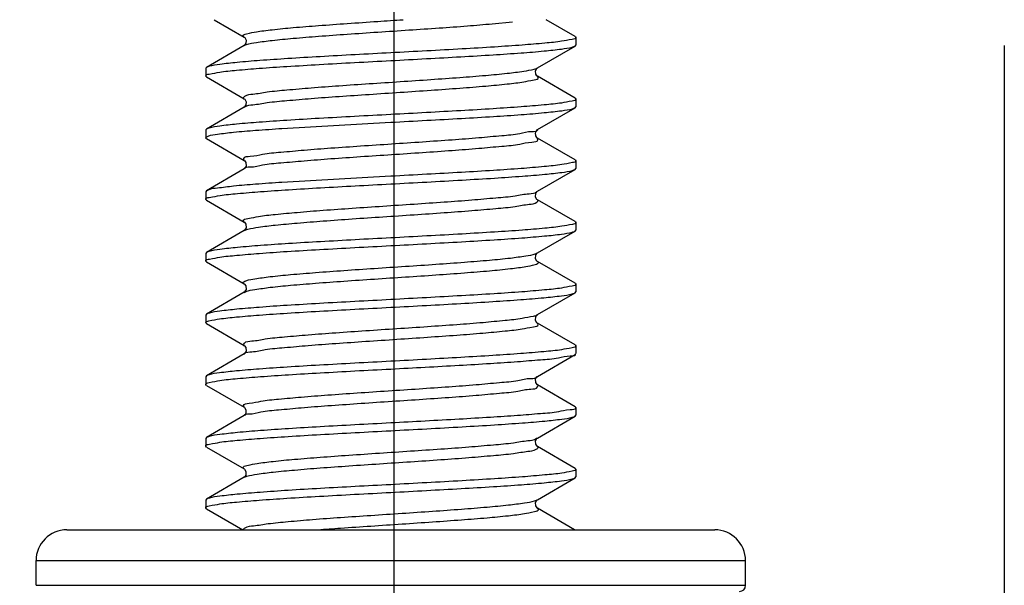
# Model space of a CAD drawing. Units: millimetres. Extents: x 2756 to 3498, y 481 to 1006.
# Drawn here: x 3168 to 3184, y 696 to 704 of the extents above; entities that cross this region are included whole.
import ezdxf

# ---------------------------------------------------------------- set-up
doc = ezdxf.new("R2010")
doc.units = ezdxf.units.MM
doc.header["$LTSCALE"] = 65.395
doc.header["$PDMODE"] = 3
doc.header["$PDSIZE"] = 8
doc.linetypes.add('CENTER', pattern=[2, 1.25, -0.25, 0.25, -0.25])
doc.layers.get('0').update_dxf_attribs({"linetype": 'CONTINUOUS', "lineweight": 30})
doc.layers.get('Defpoints').update_dxf_attribs({"linetype": 'CONTINUOUS'})
doc.layers.add('cen', color=1, linetype='CENTER')
doc.layers.add('Dim', color=3, linetype='CONTINUOUS', lineweight=15)
doc.styles.add('Romans字体', font='romans.shx', dxfattribs={"width": 0.75})
doc.dimstyles.new('01', dxfattribs={"dimtxt": 5, "dimasz": 3.5, "dimexe": 1.2, "dimexo": 0.2, "dimgap": 0.5, "dimtad": 1, "dimdec": 1, "dimdsep": 46, "dimtxsty": 'Romans字体', "dimcen": 0, "dimclrd": 1, "dimclre": 6, "dimclrt": 4, "dimazin": 2, "dimtfac": 1, "dimtdec": 1, "dimtofl": 0, "dimtmove": 0, "dimatfit": 3, "dimfxl": 1, "dimtolj": 1, "dimtzin": 0, "dimarcsym": 0})

# ---------------------------------------------------------------- blocks, each defined once
blk = doc.blocks.new('*D6')
at = {"layer": 'Defpoints', "color": 0}
for p in [(3125.691, 704.108), (3183.693, 704.108), (3183.693, 675.136)]:
    blk.add_point(p, dxfattribs=at)
at = {"layer": 'Dim', "color": 6, "lineweight": -2}
for p, q in [((3125.691, 703.908), (3125.691, 673.936)), ((3183.693, 703.908), (3183.693, 673.936))]:
    blk.add_line(p, q, dxfattribs=at)
at = {"layer": 'Dim', "color": 1, "lineweight": -2}
blk.add_line((3129.191, 675.136), (3180.193, 675.136), dxfattribs=at)
at = {"layer": 'Dim', "color": 1}
for points in [[(3129.191, 675.719), (3129.191, 674.553), (3125.691, 675.136)], [(3180.193, 675.719), (3180.193, 674.553), (3183.693, 675.136)]]:
    blk.add_solid(points, dxfattribs=at)
at = {"layer": 'Dim', "color": 4, "insert": (3154.692, 678.136), "char_height": 5, "attachment_point": 5, "style": 'Romans字体'}
blk.add_mtext('\\A1;58', dxfattribs=at)

msp = doc.modelspace()

# ---------------------------------------------------------------- linework, layer by layer
at = {"color": 0, "linetype": 'Continuous', "lineweight": 30}
for p, q in [((3171.399, 704.308), (3171.864, 704.038)), ((3177.014, 704.046), (3176.562, 704.308)), ((3175.724, 704.245), (3176.039, 704.277)), ((3177.014, 704.046), (3177.026, 704.032)), ((3177.026, 704.032), (3177.026, 703.912)), ((3171.864, 703.907), (3171.278, 703.566)), ((3171.867, 703.908), (3171.864, 703.907)), ((3176.427, 703.558), (3177.014, 703.898)), ((3177.014, 703.898), (3177.026, 703.912)), ((3171.278, 703.566), (3171.266, 703.552)), ((3171.266, 703.552), (3171.266, 703.432)), ((3176.378, 703.539), (3176.428, 703.556)), ((3176.42, 703.552), (3176.427, 703.558)), ((3171.278, 703.418), (3171.266, 703.432)), ((3171.278, 703.418), (3171.864, 703.078)), ((3177.014, 703.086), (3176.427, 703.427)), ((3177.014, 703.086), (3177.026, 703.072)), ((3171.864, 702.947), (3171.278, 702.606)), ((3171.867, 702.948), (3171.864, 702.947)), ((3176.427, 702.598), (3177.014, 702.938)), ((3177.014, 702.938), (3177.026, 702.952)), ((3177.026, 703.072), (3177.026, 702.952)), ((3172.453, 702.616), (3174.146, 702.712)), ((3171.278, 702.606), (3171.266, 702.592)), ((3171.266, 702.592), (3171.266, 702.472)), ((3171.276, 702.455), (3171.268, 702.471)), ((3176.42, 702.592), (3176.427, 702.598)), ((3177.014, 702.126), (3176.427, 702.467)), ((3171.278, 702.458), (3171.864, 702.118)), ((3177.014, 702.126), (3177.026, 702.112)), ((3177.026, 702.112), (3177.026, 701.992)), ((3171.864, 701.987), (3171.278, 701.646)), ((3171.868, 701.989), (3171.864, 701.987)), ((3174.146, 701.872), (3172.453, 701.776)), ((3176.427, 701.638), (3177.014, 701.978)), ((3177.014, 701.978), (3177.026, 701.992)), ((3171.278, 701.646), (3171.266, 701.632)), ((3171.266, 701.632), (3171.266, 701.512)), ((3171.278, 701.498), (3171.266, 701.512)), ((3171.278, 701.498), (3171.864, 701.158)), ((3177.014, 701.166), (3176.427, 701.507)), ((3177.014, 701.166), (3177.026, 701.152)), ((3177.026, 701.152), (3177.026, 701.032)), ((3171.864, 701.027), (3171.278, 700.686)), ((3171.863, 701.03), (3171.92, 701.047)), ((3171.868, 701.029), (3171.864, 701.027)), ((3176.427, 700.678), (3177.014, 701.018)), ((3177.014, 701.018), (3177.026, 701.032)), ((3171.278, 700.686), (3171.266, 700.672)), ((3171.266, 700.672), (3171.266, 700.552)), ((3171.278, 700.538), (3171.266, 700.552)), ((3171.278, 700.538), (3171.864, 700.198)), ((3177.014, 700.206), (3176.427, 700.547)), ((3177.014, 700.206), (3177.026, 700.192)), ((3177.026, 700.192), (3177.026, 700.072)), ((3171.864, 700.067), (3171.278, 699.726)), ((3171.868, 700.069), (3171.864, 700.067)), ((3171.866, 700.065), (3171.891, 700.078)), ((3176.427, 699.718), (3177.014, 700.058)), ((3177.014, 700.058), (3177.026, 700.072)), ((3171.278, 699.726), (3171.266, 699.712)), ((3171.266, 699.712), (3171.266, 699.592)), ((3171.278, 699.578), (3171.266, 699.592)), ((3171.278, 699.578), (3171.864, 699.238)), ((3177.014, 699.246), (3176.427, 699.587)), ((3177.014, 699.246), (3177.026, 699.232)), ((3171.864, 699.107), (3171.278, 698.766)), ((3171.868, 699.109), (3171.864, 699.107)), ((3176.427, 698.758), (3177.014, 699.098)), ((3177.019, 699.095), (3177.019, 699.11)), ((3177.026, 699.232), (3177.026, 699.112)), ((3171.278, 698.766), (3171.266, 698.752)), ((3171.266, 698.752), (3171.266, 698.632)), ((3176.424, 698.756), (3176.427, 698.758)), ((3171.278, 698.618), (3171.266, 698.632)), ((3171.278, 698.618), (3171.864, 698.278)), ((3177.014, 698.286), (3176.427, 698.627)), ((3177.014, 698.286), (3177.026, 698.272)), ((3177.026, 698.272), (3177.026, 698.152)), ((3171.864, 698.147), (3171.278, 697.806)), ((3171.866, 698.148), (3171.864, 698.147)), ((3176.427, 697.798), (3177.014, 698.138)), ((3177.014, 698.138), (3177.026, 698.152)), ((3171.278, 697.806), (3171.266, 697.792)), ((3171.266, 697.792), (3171.266, 697.672)), ((3176.41, 697.79), (3176.424, 697.801)), ((3176.424, 697.796), (3176.427, 697.798)), ((3171.278, 697.658), (3171.266, 697.672)), ((3171.278, 697.658), (3171.864, 697.318)), ((3177.014, 697.326), (3176.427, 697.667)), ((3177.014, 697.326), (3177.026, 697.312)), ((3177.026, 697.312), (3177.026, 697.192)), ((3171.864, 697.187), (3171.278, 696.846)), ((3171.866, 697.188), (3171.864, 697.187)), ((3176.427, 696.838), (3177.014, 697.178)), ((3177.014, 697.178), (3177.026, 697.192)), ((3171.278, 696.846), (3171.266, 696.832)), ((3171.266, 696.832), (3171.266, 696.712)), ((3176.384, 696.821), (3176.427, 696.837)), ((3176.424, 696.836), (3176.427, 696.838)), ((3171.278, 696.698), (3171.266, 696.712)), ((3171.278, 696.698), (3171.844, 696.37)), ((3177.007, 696.37), (3176.427, 696.707)), ((3169.106, 696.37), (3179.186, 696.37)), ((3168.626, 695.89), (3179.666, 695.89)), ((3168.626, 695.506), (3168.626, 695.89)), ((3179.666, 695.506), (3179.666, 695.89)), ((3168.626, 695.506), (3179.666, 695.506))]:
    msp.add_line(p, q, dxfattribs=at)
for points in [[(3171.864, 704.038), (3171.875, 704.029), (3171.895, 703.99), (3171.891, 703.941), (3171.872, 703.913), (3171.867, 703.908)], [(3176.396, 703.51), (3176.417, 703.549), (3176.42, 703.552)], [(3176.427, 703.427), (3176.419, 703.433), (3176.401, 703.461), (3176.396, 703.51)], [(3171.864, 703.078), (3171.875, 703.069), (3171.895, 703.03), (3171.891, 702.981), (3171.872, 702.953), (3171.867, 702.948)], [(3176.427, 702.467), (3176.419, 702.473), (3176.401, 702.501), (3176.396, 702.55), (3176.417, 702.589), (3176.42, 702.592)], [(3171.864, 702.118), (3171.868, 702.115), (3171.89, 702.087), (3171.894, 702.029)], [(3171.894, 702.029), (3171.871, 701.992), (3171.868, 701.989)], [(3176.427, 701.507), (3176.42, 701.512), (3176.398, 701.549), (3176.402, 701.607), (3176.423, 701.635), (3176.427, 701.638)], [(3171.864, 701.158), (3171.868, 701.155), (3171.89, 701.127), (3171.894, 701.069)], [(3171.894, 701.069), (3171.871, 701.032), (3171.868, 701.029)], [(3176.427, 700.547), (3176.42, 700.552), (3176.398, 700.589), (3176.402, 700.647), (3176.423, 700.675), (3176.427, 700.678)], [(3171.864, 700.198), (3171.868, 700.195), (3171.89, 700.167), (3171.894, 700.109)], [(3171.894, 700.109), (3171.871, 700.072), (3171.868, 700.069)], [(3176.427, 699.587), (3176.42, 699.592), (3176.398, 699.629), (3176.402, 699.687), (3176.423, 699.715), (3176.427, 699.718)], [(3171.864, 699.238), (3171.868, 699.235), (3171.89, 699.207), (3171.894, 699.149)], [(3171.894, 699.149), (3171.871, 699.112), (3171.868, 699.109)], [(3176.398, 698.717), (3176.42, 698.752), (3176.424, 698.756)], [(3176.427, 698.627), (3176.422, 698.631), (3176.401, 698.661), (3176.398, 698.717)], [(3171.864, 698.278), (3171.872, 698.272), (3171.893, 698.237), (3171.891, 698.181), (3171.87, 698.151), (3171.866, 698.148)], [(3176.398, 697.757), (3176.42, 697.792), (3176.424, 697.796)], [(3176.427, 697.667), (3176.422, 697.671), (3176.401, 697.701), (3176.398, 697.757)], [(3171.864, 697.318), (3171.872, 697.312), (3171.893, 697.277), (3171.891, 697.221), (3171.87, 697.191), (3171.866, 697.188)], [(3176.398, 696.797), (3176.42, 696.832), (3176.424, 696.836)], [(3176.427, 696.707), (3176.422, 696.711), (3176.401, 696.741), (3176.398, 696.797)]]:
    msp.add_lwpolyline(points, dxfattribs=at)
for centre, radius, start, end in [((3169.106, 695.89), 0.48, 90, 180), ((3179.186, 695.89), 0.48, 0, 90), ((3179.57, 695.506), 0.096, 270, 0)]:
    msp.add_arc(centre, radius, start, end, dxfattribs=at)
for points, knots in [([(3171.865, 704.039), (3171.858, 704.043), (3171.832, 704.069), (3171.954, 704.104), (3172.071, 704.125), (3172.332, 704.158), (3172.648, 704.188), (3173.04, 704.219), (3173.478, 704.251), (3173.917, 704.28), (3174.207, 704.3), (3174.339, 704.308)], [0, 0, 0, 0, 0.023072, 0.084744, 0.240575, 0.488257, 0.817599, 1.214266, 1.660778, 2.137382, 2.533064, 2.533064, 2.533064, 2.533064]), ([(3171.865, 703.906), (3171.876, 703.913), (3171.938, 703.936), (3172.085, 703.96), (3172.326, 703.991), (3172.65, 704.022), (3173.039, 704.053), (3173.478, 704.084), (3173.947, 704.116), (3174.424, 704.148), (3174.889, 704.179), (3175.321, 704.21), (3175.595, 704.234), (3175.724, 704.245)], [0, 0, 0, 0, 0.040346, 0.196177, 0.443859, 0.773201, 1.169868, 1.61638, 2.092984, 2.578561, 3.051591, 3.491117, 3.877703, 3.877703, 3.877703, 3.877703]), ([(3177.026, 704.032), (3177.026, 704.032), (3177.027, 704.01), (3176.916, 703.995), (3176.785, 703.964), (3176.509, 703.94), (3176.168, 703.91), (3175.736, 703.881), (3175.241, 703.852), (3174.703, 703.822), (3174.333, 703.802), (3174.146, 703.792)], [0, 0, 0, 0, 0.000758, 0.064912, 0.231185, 0.494493, 0.846928, 1.280232, 1.785418, 2.335425, 2.897163, 2.897163, 2.897163, 2.897163]), ([(3174.146, 703.672), (3174.331, 703.682), (3174.695, 703.702), (3175.226, 703.731), (3175.717, 703.76), (3176.148, 703.789), (3176.504, 703.817), (3176.769, 703.847), (3176.93, 703.869), (3177, 703.891), (3177.013, 703.899)], [0, 0, 0, 0, 0.55614, 1.093515, 1.594678, 2.031526, 2.392006, 2.66435, 2.832679, 2.879951, 2.879951, 2.879951, 2.879951]), ([(3174.146, 703.792), (3173.961, 703.783), (3173.594, 703.763), (3173.06, 703.734), (3172.566, 703.704), (3172.135, 703.675), (3171.783, 703.647), (3171.52, 703.618), (3171.361, 703.595), (3171.292, 703.574), (3171.278, 703.566)], [0, 0, 0, 0, 0.556055, 1.100865, 1.604877, 2.040384, 2.397213, 2.665159, 2.831294, 2.880001, 2.880001, 2.880001, 2.880001]), ([(3171.266, 703.432), (3171.266, 703.453), (3171.372, 703.47), (3171.505, 703.5), (3171.78, 703.525), (3172.123, 703.555), (3172.554, 703.583), (3173.049, 703.613), (3173.588, 703.643), (3173.959, 703.662), (3174.146, 703.672)], [0, 0, 0, 0, 0.06192, 0.228215, 0.493619, 0.845016, 1.278362, 1.783858, 2.334429, 2.896862, 2.896862, 2.896862, 2.896862]), ([(3171.861, 703.073), (3171.856, 703.076), (3171.846, 703.096), (3171.905, 703.145), (3172.032, 703.15), (3172.251, 703.193), (3172.553, 703.218), (3172.925, 703.251), (3173.352, 703.282), (3173.815, 703.314), (3174.292, 703.345), (3174.762, 703.377), (3175.205, 703.408), (3175.601, 703.439), (3175.933, 703.471), (3176.185, 703.5), (3176.324, 703.525), (3176.378, 703.539)], [0, 0, 0, 0, 0.016225, 0.05657, 0.185859, 0.408838, 0.716779, 1.096379, 1.530946, 2.001268, 2.486513, 2.965172, 3.416037, 3.819154, 4.15675, 4.414095, 4.580468, 4.580468, 4.580468, 4.580468]), ([(3171.867, 702.944), (3171.87, 702.947), (3171.906, 702.98), (3172.038, 702.984), (3172.248, 703.027), (3172.554, 703.052), (3172.925, 703.085), (3173.353, 703.116), (3173.815, 703.147), (3174.292, 703.179), (3174.763, 703.21), (3175.205, 703.242), (3175.604, 703.273), (3175.926, 703.304), (3176.199, 703.335), (3176.321, 703.362), (3176.461, 703.389), (3176.432, 703.419), (3176.425, 703.424)], [0, 0, 0, 0, 0.013334, 0.142622, 0.365601, 0.673543, 1.053143, 1.48771, 1.958032, 2.443277, 2.921936, 3.3728, 3.775918, 4.113513, 4.370859, 4.537232, 4.608776, 4.633646, 4.633646, 4.633646, 4.633646]), ([(3177.026, 703.072), (3177.026, 703.072), (3177.027, 703.051), (3176.915, 703.035), (3176.782, 703.003), (3176.499, 702.979), (3176.15, 702.949), (3175.716, 702.92), (3175.226, 702.891), (3174.695, 702.862), (3174.331, 702.842), (3174.146, 702.832)], [0, 0, 0, 0, 0.000699, 0.064464, 0.232793, 0.505138, 0.865617, 1.302465, 1.803629, 2.341003, 2.897144, 2.897144, 2.897144, 2.897144]), ([(3174.146, 702.712), (3174.332, 702.722), (3174.7, 702.742), (3175.232, 702.771), (3175.722, 702.8), (3176.151, 702.829), (3176.506, 702.857), (3176.772, 702.888), (3176.934, 702.908), (3177, 702.933), (3177.013, 702.94)], [0, 0, 0, 0, 0.560707, 1.103912, 1.599237, 2.03223, 2.393862, 2.668128, 2.836704, 2.879789, 2.879789, 2.879789, 2.879789]), ([(3174.146, 702.832), (3173.959, 702.822), (3173.588, 702.803), (3173.049, 702.773), (3172.554, 702.744), (3172.125, 702.714), (3171.776, 702.687), (3171.516, 702.657), (3171.359, 702.636), (3171.291, 702.613), (3171.278, 702.606)], [0, 0, 0, 0, 0.562433, 1.113004, 1.6185, 2.051846, 2.403243, 2.668647, 2.834943, 2.879871, 2.879871, 2.879871, 2.879871]), ([(3171.268, 702.471), (3171.275, 702.484), (3171.338, 702.516), (3171.483, 702.53), (3171.73, 702.564), (3172.065, 702.589), (3172.316, 702.607), (3172.453, 702.616)], [0, 0, 0, 0, 0.044074, 0.193174, 0.446295, 0.787806, 1.200509, 1.200509, 1.200509, 1.200509]), ([(3172.796, 702.28), (3172.936, 702.291), (3173.229, 702.313), (3173.684, 702.345), (3174.159, 702.376), (3174.634, 702.408), (3175.086, 702.44), (3175.498, 702.47), (3175.845, 702.505), (3176.131, 702.524), (3176.294, 702.578), (3176.419, 702.567), (3176.432, 702.596)], [0, 0, 0, 0, 0.421134, 0.883562, 1.366807, 1.849454, 2.310112, 2.728385, 3.085804, 3.366709, 3.559142, 3.652786, 3.652786, 3.652786, 3.652786]), ([(3172.796, 702.113), (3172.936, 702.125), (3173.229, 702.147), (3173.684, 702.179), (3174.159, 702.21), (3174.634, 702.242), (3175.086, 702.273), (3175.499, 702.304), (3175.843, 702.338), (3176.136, 702.361), (3176.287, 702.406), (3176.447, 702.408), (3176.431, 702.457), (3176.426, 702.466)], [0, 0, 0, 0, 0.421134, 0.883562, 1.366807, 1.849454, 2.310112, 2.728385, 3.085804, 3.366709, 3.559142, 3.656571, 3.687311, 3.687311, 3.687311, 3.687311]), ([(3171.864, 702.118), (3171.86, 702.128), (3171.852, 702.181), (3172.009, 702.179), (3172.171, 702.227), (3172.466, 702.248), (3172.676, 702.27), (3172.796, 702.28)], [0, 0, 0, 0, 0.0324991, 0.1352095, 0.3327943, 0.6183024, 0.9795432, 0.9795432, 0.9795432, 0.9795432]), ([(3171.863, 701.991), (3171.878, 702.02), (3172.004, 702.008), (3172.174, 702.063), (3172.464, 702.081), (3172.676, 702.103), (3172.796, 702.113)], [0, 0, 0, 0, 0.0981468, 0.2957315, 0.5812397, 0.9424804, 0.9424804, 0.9424804, 0.9424804]), ([(3177.026, 702.112), (3177.023, 702.093), (3176.924, 702.074), (3176.782, 702.045), (3176.502, 702.018), (3176.152, 701.989), (3175.721, 701.96), (3175.232, 701.931), (3174.7, 701.902), (3174.332, 701.882), (3174.146, 701.872)], [0, 0, 0, 0, 0.060121, 0.228697, 0.502962, 0.864595, 1.297588, 1.792912, 2.336117, 2.896825, 2.896825, 2.896825, 2.896825]), ([(3174.146, 701.752), (3174.333, 701.762), (3174.703, 701.782), (3175.242, 701.812), (3175.737, 701.841), (3176.166, 701.871), (3176.516, 701.898), (3176.776, 701.928), (3176.934, 701.948), (3177, 701.972), (3177.013, 701.979)], [0, 0, 0, 0, 0.562202, 1.112627, 1.618107, 2.051494, 2.403139, 2.66992, 2.836003, 2.879836, 2.879836, 2.879836, 2.879836]), ([(3171.266, 701.512), (3171.266, 701.513), (3171.265, 701.534), (3171.376, 701.55), (3171.511, 701.581), (3171.795, 701.606), (3172.144, 701.636), (3172.578, 701.665), (3173.067, 701.694), (3173.597, 701.723), (3173.96, 701.743), (3174.146, 701.752)], [0, 0, 0, 0, 0.000498, 0.063879, 0.233117, 0.506874, 0.868342, 1.305106, 1.804503, 2.340455, 2.897064, 2.897064, 2.897064, 2.897064]), ([(3172.453, 701.776), (3172.316, 701.767), (3172.065, 701.749), (3171.729, 701.724), (3171.486, 701.688), (3171.339, 701.679), (3171.288, 701.649), (3171.28, 701.643)], [0, 0, 0, 0, 0.412703, 0.754214, 1.007335, 1.156435, 1.183794, 1.183794, 1.183794, 1.183794]), ([(3171.867, 701.161), (3171.86, 701.166), (3171.831, 701.199), (3171.978, 701.222), (3172.104, 701.253), (3172.382, 701.282), (3172.708, 701.313), (3173.11, 701.345), (3173.555, 701.376), (3174.026, 701.408), (3174.503, 701.439), (3174.964, 701.471), (3175.389, 701.502), (3175.756, 701.535), (3176.059, 701.559), (3176.26, 701.604), (3176.393, 701.604), (3176.423, 701.638), (3176.425, 701.64)], [0, 0, 0, 0, 0.025676, 0.102292, 0.273913, 0.536041, 0.877695, 1.283955, 1.736903, 2.216492, 2.70147, 3.170341, 3.602339, 3.978369, 4.281904, 4.499855, 4.62382, 4.632734, 4.632734, 4.632734, 4.632734]), ([(3171.92, 701.047), (3171.976, 701.06), (3172.118, 701.087), (3172.375, 701.115), (3172.711, 701.147), (3173.11, 701.178), (3173.555, 701.21), (3174.026, 701.241), (3174.503, 701.273), (3174.964, 701.305), (3175.389, 701.335), (3175.757, 701.369), (3176.057, 701.393), (3176.264, 701.438), (3176.398, 701.439), (3176.441, 701.491), (3176.435, 701.509), (3176.432, 701.512)], [0, 0, 0, 0, 0.171621, 0.433749, 0.775403, 1.181663, 1.634611, 2.1142, 2.599178, 3.068049, 3.500047, 3.876077, 4.179612, 4.397563, 4.521528, 4.558745, 4.571818, 4.571818, 4.571818, 4.571818]), ([(3177.026, 701.152), (3177.024, 701.132), (3176.923, 701.114), (3176.786, 701.085), (3176.512, 701.059), (3176.168, 701.03), (3175.737, 701.001), (3175.242, 700.972), (3174.703, 700.942), (3174.333, 700.922), (3174.146, 700.912)], [0, 0, 0, 0, 0.060865, 0.226948, 0.493729, 0.845374, 1.278761, 1.784241, 2.334666, 2.896868, 2.896868, 2.896868, 2.896868]), ([(3174.146, 700.792), (3174.331, 700.802), (3174.699, 700.822), (3175.235, 700.851), (3175.729, 700.881), (3176.16, 700.91), (3176.511, 700.938), (3176.772, 700.966), (3176.93, 700.99), (3176.999, 701.011), (3177.014, 701.018)], [0, 0, 0, 0, 0.557714, 1.104849, 1.609387, 2.043932, 2.399051, 2.665217, 2.831064, 2.880012, 2.880012, 2.880012, 2.880012]), ([(3171.266, 700.552), (3171.266, 700.553), (3171.264, 700.575), (3171.377, 700.589), (3171.506, 700.621), (3171.784, 700.645), (3172.125, 700.675), (3172.557, 700.704), (3173.051, 700.733), (3173.589, 700.763), (3173.959, 700.782), (3174.146, 700.792)], [0, 0, 0, 0, 0.001043, 0.065941, 0.231967, 0.495753, 0.848606, 1.281718, 1.786472, 2.335993, 2.897256, 2.897256, 2.897256, 2.897256]), ([(3174.146, 700.912), (3173.96, 700.903), (3173.597, 700.883), (3173.067, 700.854), (3172.577, 700.825), (3172.146, 700.796), (3171.789, 700.768), (3171.523, 700.738), (3171.361, 700.716), (3171.292, 700.693), (3171.278, 700.686)], [0, 0, 0, 0, 0.556609, 1.092561, 1.591958, 2.028722, 2.39019, 2.663947, 2.833185, 2.879926, 2.879926, 2.879926, 2.879926]), ([(3171.863, 700.197), (3171.857, 700.2), (3171.836, 700.223), (3171.936, 700.264), (3172.053, 700.279), (3172.3, 700.316), (3172.609, 700.344), (3172.994, 700.376), (3173.427, 700.407), (3173.894, 700.439), (3174.371, 700.47), (3174.839, 700.502), (3175.275, 700.533), (3175.661, 700.565), (3175.981, 700.594), (3176.217, 700.628), (3176.36, 700.648), (3176.416, 700.674), (3176.426, 700.68)], [0, 0, 0, 0, 0.020823, 0.073182, 0.21842, 0.456311, 0.777222, 1.167221, 1.609137, 2.083423, 2.569067, 3.044545, 3.488789, 3.882149, 4.207298, 4.4501, 4.600639, 4.634991, 4.634991, 4.634991, 4.634991]), ([(3171.891, 700.078), (3171.935, 700.099), (3172.065, 700.113), (3172.295, 700.15), (3172.611, 700.178), (3172.993, 700.21), (3173.428, 700.241), (3173.894, 700.273), (3174.371, 700.304), (3174.839, 700.336), (3175.275, 700.367), (3175.663, 700.399), (3175.975, 700.428), (3176.23, 700.463), (3176.346, 700.481), (3176.458, 700.519), (3176.434, 700.543), (3176.427, 700.547)], [0, 0, 0, 0, 0.145238, 0.383129, 0.70404, 1.094039, 1.535955, 2.010241, 2.495885, 2.971363, 3.415607, 3.808967, 4.134116, 4.376918, 4.527457, 4.584385, 4.606461, 4.606461, 4.606461, 4.606461]), ([(3177.026, 700.192), (3177.026, 700.192), (3177.028, 700.17), (3176.914, 700.155), (3176.784, 700.124), (3176.505, 700.099), (3176.162, 700.069), (3175.729, 700.041), (3175.235, 700.011), (3174.699, 699.982), (3174.331, 699.962), (3174.146, 699.952)], [0, 0, 0, 0, 0.001097, 0.066206, 0.232053, 0.498219, 0.853338, 1.287883, 1.792421, 2.339556, 2.89727, 2.89727, 2.89727, 2.89727]), ([(3174.146, 699.832), (3174.331, 699.842), (3174.695, 699.862), (3175.224, 699.891), (3175.712, 699.92), (3176.143, 699.949), (3176.5, 699.977), (3176.768, 700.007), (3176.931, 700.028), (3177, 700.052), (3177.013, 700.059)], [0, 0, 0, 0, 0.557051, 1.092887, 1.58906, 2.025154, 2.387578, 2.663156, 2.83374, 2.879884, 2.879884, 2.879884, 2.879884]), ([(3174.146, 699.952), (3173.959, 699.942), (3173.589, 699.923), (3173.051, 699.893), (3172.557, 699.864), (3172.127, 699.835), (3171.779, 699.806), (3171.519, 699.778), (3171.361, 699.755), (3171.292, 699.734), (3171.278, 699.726)], [0, 0, 0, 0, 0.561263, 1.110784, 1.615538, 2.04865, 2.401503, 2.665289, 2.831315, 2.880007, 2.880007, 2.880007, 2.880007]), ([(3171.266, 699.592), (3171.269, 699.612), (3171.365, 699.631), (3171.506, 699.659), (3171.779, 699.685), (3172.124, 699.715), (3172.556, 699.744), (3173.05, 699.773), (3173.589, 699.803), (3173.959, 699.822), (3174.146, 699.832)], [0, 0, 0, 0, 0.059215, 0.224729, 0.493199, 0.846754, 1.280007, 1.785082, 2.335061, 2.896835, 2.896835, 2.896835, 2.896835]), ([(3171.859, 699.235), (3171.857, 699.238), (3171.854, 699.252), (3171.882, 699.307), (3172.023, 699.304), (3172.218, 699.351), (3172.517, 699.374), (3172.88, 699.408), (3173.303, 699.438), (3173.762, 699.47), (3174.239, 699.502), (3174.711, 699.533), (3175.158, 699.565), (3175.561, 699.595), (3175.899, 699.629), (3176.163, 699.653), (3176.326, 699.692), (3176.411, 699.701), (3176.43, 699.713)], [0, 0, 0, 0, 0.00861, 0.043354, 0.161995, 0.374893, 0.67398, 1.046388, 1.475758, 1.943115, 2.427759, 2.908211, 3.363181, 3.772528, 4.118195, 4.38507, 4.561923, 4.630021, 4.630021, 4.630021, 4.630021]), ([(3171.868, 699.108), (3171.869, 699.109), (3171.893, 699.141), (3172.025, 699.137), (3172.217, 699.185), (3172.517, 699.207), (3172.88, 699.242), (3173.303, 699.272), (3173.762, 699.304), (3174.239, 699.335), (3174.711, 699.367), (3175.157, 699.399), (3175.562, 699.429), (3175.893, 699.462), (3176.176, 699.489), (3176.306, 699.523), (3176.459, 699.541), (3176.431, 699.578), (3176.424, 699.584)], [0, 0, 0, 0, 0.001744, 0.120385, 0.333283, 0.63237, 1.004778, 1.434148, 1.901505, 2.386149, 2.866602, 3.321571, 3.730919, 4.076585, 4.34346, 4.520313, 4.602066, 4.62889, 4.62889, 4.62889, 4.62889]), ([(3177.026, 699.232), (3177.026, 699.211), (3176.916, 699.194), (3176.78, 699.164), (3176.495, 699.138), (3176.145, 699.108), (3175.712, 699.08), (3175.224, 699.051), (3174.695, 699.022), (3174.331, 699.002), (3174.146, 698.992)], [0, 0, 0, 0, 0.063088, 0.233672, 0.509249, 0.871673, 1.307767, 1.80394, 2.339776, 2.896827, 2.896827, 2.896827, 2.896827]), ([(3174.146, 698.872), (3174.325, 698.882), (3174.679, 698.901), (3175.196, 698.929), (3175.675, 698.958), (3176.098, 698.984), (3176.447, 699.016), (3176.73, 699.032), (3176.894, 699.082), (3177.003, 699.072), (3177.019, 699.095)], [0, 0, 0, 0, 0.538046, 1.06538, 1.553118, 1.977239, 2.333893, 2.614604, 2.801716, 2.884026, 2.884026, 2.884026, 2.884026]), ([(3174.146, 698.992), (3173.959, 698.982), (3173.589, 698.963), (3173.051, 698.933), (3172.555, 698.904), (3172.126, 698.874), (3171.775, 698.847), (3171.515, 698.816), (3171.356, 698.797), (3171.291, 698.772), (3171.279, 698.765)], [0, 0, 0, 0, 0.561774, 1.111753, 1.616828, 2.050081, 2.403636, 2.672106, 2.837619, 2.879785, 2.879785, 2.879785, 2.879785]), ([(3171.266, 698.632), (3171.268, 698.653), (3171.37, 698.671), (3171.511, 698.701), (3171.793, 698.727), (3172.143, 698.756), (3172.575, 698.785), (3173.063, 698.814), (3173.593, 698.843), (3173.96, 698.863), (3174.146, 698.872)], [0, 0, 0, 0, 0.061246, 0.230877, 0.506118, 0.86852, 1.303173, 1.797037, 2.337344, 2.896844, 2.896844, 2.896844, 2.896844]), ([(3171.867, 698.28), (3171.861, 698.288), (3171.839, 698.332), (3171.999, 698.34), (3172.142, 698.381), (3172.432, 698.406), (3172.771, 698.439), (3173.182, 698.47), (3173.632, 698.501), (3174.106, 698.533), (3174.582, 698.564), (3175.037, 698.596), (3175.455, 698.626), (3175.81, 698.662), (3176.104, 698.681), (3176.279, 698.734), (3176.41, 698.724), (3176.427, 698.755)], [0, 0, 0, 0, 0.029238, 0.121407, 0.308667, 0.584932, 0.938482, 1.353836, 1.81266, 2.294642, 2.77842, 3.242555, 3.666492, 4.031505, 4.321578, 4.524292, 4.629292, 4.629292, 4.629292, 4.629292]), ([(3171.859, 698.151), (3171.876, 698.174), (3171.985, 698.167), (3172.15, 698.219), (3172.428, 698.238), (3172.772, 698.273), (3173.181, 698.303), (3173.632, 698.335), (3174.106, 698.367), (3174.582, 698.398), (3175.037, 698.43), (3175.455, 698.46), (3175.809, 698.495), (3176.105, 698.516), (3176.278, 698.565), (3176.429, 698.56), (3176.434, 698.616), (3176.429, 698.627), (3176.429, 698.628)], [0, 0, 0, 0, 0.085683, 0.272943, 0.549208, 0.902757, 1.318112, 1.776936, 2.258917, 2.742696, 3.20683, 3.630768, 3.995781, 4.285854, 4.488567, 4.596577, 4.628908, 4.631832, 4.631832, 4.631832, 4.631832]), ([(3177.019, 698.27), (3177.02, 698.268), (3177.029, 698.236), (3176.876, 698.238), (3176.74, 698.194), (3176.443, 698.175), (3176.1, 698.144), (3175.675, 698.118), (3175.197, 698.089), (3174.679, 698.061), (3174.325, 698.042), (3174.146, 698.032)], [0, 0, 0, 0, 0.006264, 0.093175, 0.280287, 0.560998, 0.917653, 1.341774, 1.829511, 2.356846, 2.894891, 2.894891, 2.894891, 2.894891]), ([(3174.146, 698.032), (3173.96, 698.023), (3173.593, 698.003), (3173.063, 697.974), (3172.574, 697.945), (3172.145, 697.916), (3171.788, 697.888), (3171.521, 697.857), (3171.359, 697.837), (3171.291, 697.813), (3171.278, 697.805)], [0, 0, 0, 0, 0.5595, 1.099807, 1.593672, 2.028324, 2.390726, 2.665967, 2.835598, 2.879821, 2.879821, 2.879821, 2.879821]), ([(3174.146, 697.912), (3174.333, 697.922), (3174.703, 697.942), (3175.242, 697.972), (3175.737, 698.001), (3176.167, 698.031), (3176.515, 698.058), (3176.774, 698.087), (3176.932, 698.109), (3177, 698.131), (3177.013, 698.139)], [0, 0, 0, 0, 0.562181, 1.112586, 1.618051, 2.051452, 2.40338, 2.667046, 2.833449, 2.879923, 2.879923, 2.879923, 2.879923]), ([(3171.266, 697.672), (3171.266, 697.673), (3171.264, 697.695), (3171.377, 697.709), (3171.509, 697.741), (3171.79, 697.766), (3172.137, 697.796), (3172.571, 697.824), (3173.063, 697.854), (3173.596, 697.883), (3173.961, 697.903), (3174.146, 697.912)], [0, 0, 0, 0, 0.000911, 0.065383, 0.232312, 0.502349, 0.861033, 1.297403, 1.800406, 2.341812, 2.897215, 2.897215, 2.897215, 2.897215]), ([(3171.866, 697.32), (3171.859, 697.324), (3171.831, 697.352), (3171.962, 697.383), (3172.081, 697.407), (3172.349, 697.44), (3172.668, 697.47), (3173.063, 697.501), (3173.503, 697.533), (3173.973, 697.564), (3174.45, 697.596), (3174.914, 697.627), (3175.344, 697.658), (3175.719, 697.691), (3176.028, 697.717), (3176.245, 697.758), (3176.373, 697.765), (3176.41, 697.79)], [0, 0, 0, 0, 0.024005, 0.09056, 0.251668, 0.504198, 0.83769, 1.237609, 1.686328, 2.163993, 2.649437, 3.121145, 3.558222, 3.941341, 4.253648, 4.481626, 4.616236, 4.616236, 4.616236, 4.616236]), ([(3171.864, 697.187), (3171.878, 697.195), (3171.944, 697.216), (3172.095, 697.242), (3172.343, 697.273), (3172.67, 697.303), (3173.063, 697.335), (3173.504, 697.366), (3173.973, 697.398), (3174.45, 697.429), (3174.914, 697.461), (3175.343, 697.492), (3175.721, 697.525), (3176.024, 697.551), (3176.254, 697.591), (3176.375, 697.6), (3176.449, 697.647), (3176.435, 697.668), (3176.43, 697.671)], [0, 0, 0, 0, 0.046627, 0.207735, 0.460266, 0.793757, 1.193676, 1.642396, 2.12006, 2.605504, 3.077213, 3.514289, 3.897408, 4.209715, 4.437693, 4.572304, 4.61629, 4.634539, 4.634539, 4.634539, 4.634539]), ([(3177.026, 697.312), (3177.026, 697.312), (3177.027, 697.291), (3176.917, 697.275), (3176.786, 697.244), (3176.51, 697.22), (3176.168, 697.19), (3175.737, 697.161), (3175.242, 697.132), (3174.703, 697.102), (3174.333, 697.082), (3174.146, 697.072)], [0, 0, 0, 0, 0.000392, 0.063575, 0.229978, 0.493644, 0.845573, 1.278973, 1.784438, 2.334844, 2.897024, 2.897024, 2.897024, 2.897024]), ([(3174.146, 696.952), (3174.331, 696.962), (3174.695, 696.982), (3175.228, 697.011), (3175.72, 697.04), (3176.152, 697.069), (3176.506, 697.098), (3176.77, 697.126), (3176.93, 697.149), (3177, 697.171), (3177.014, 697.179)], [0, 0, 0, 0, 0.555408, 1.096086, 1.59888, 2.035394, 2.394383, 2.664808, 2.831955, 2.879978, 2.879978, 2.879978, 2.879978]), ([(3171.266, 696.712), (3171.266, 696.712), (3171.265, 696.734), (3171.374, 696.75), (3171.506, 696.78), (3171.781, 696.805), (3172.123, 696.835), (3172.555, 696.863), (3173.049, 696.893), (3173.588, 696.923), (3173.959, 696.942), (3174.146, 696.952)], [0, 0, 0, 0, 0.000323, 0.063318, 0.229721, 0.493581, 0.845411, 1.278756, 1.784186, 2.334665, 2.896996, 2.896996, 2.896996, 2.896996]), ([(3174.146, 697.072), (3173.961, 697.063), (3173.596, 697.043), (3173.063, 697.014), (3172.571, 696.985), (3172.139, 696.955), (3171.785, 696.927), (3171.521, 696.898), (3171.361, 696.875), (3171.292, 696.854), (3171.278, 696.846)], [0, 0, 0, 0, 0.555403, 1.096809, 1.599811, 2.036181, 2.394866, 2.664902, 2.831831, 2.879981, 2.879981, 2.879981, 2.879981]), ([(3171.852, 696.37), (3171.855, 696.384), (3171.909, 696.424), (3172.043, 696.434), (3172.265, 696.473), (3172.572, 696.5), (3172.948, 696.533), (3173.377, 696.564), (3173.841, 696.595), (3174.318, 696.627), (3174.788, 696.659), (3175.229, 696.69), (3175.622, 696.721), (3175.949, 696.752), (3176.196, 696.783), (3176.332, 696.805), (3176.384, 696.821)], [0, 0, 0, 0, 0.042765, 0.177375, 0.405353, 0.71766, 1.100779, 1.537856, 2.009564, 2.495008, 2.972673, 3.421392, 3.821311, 4.154803, 4.407333, 4.568441, 4.568441, 4.568441, 4.568441]), ([(3173.011, 696.37), (3173.129, 696.38), (3173.404, 696.399), (3173.841, 696.429), (3174.318, 696.461), (3174.788, 696.492), (3175.228, 696.524), (3175.624, 696.555), (3175.943, 696.585), (3176.21, 696.617), (3176.329, 696.641), (3176.46, 696.673), (3176.433, 696.7), (3176.426, 696.705)], [0, 0, 0, 0, 0.355858, 0.827566, 1.313011, 1.790675, 2.239394, 2.639314, 2.972805, 3.225335, 3.386444, 3.452999, 3.477004, 3.477004, 3.477004, 3.477004])]:
    msp.add_open_spline(points, degree=3, knots=knots, dxfattribs=at)
for points in [[(3171.861, 701.988), (3171.862, 701.989), (3171.862, 701.99), (3171.863, 701.991)], [(3171.866, 699.106), (3171.867, 699.106), (3171.868, 699.107), (3171.868, 699.108)], [(3176.427, 698.755), (3176.427, 698.756), (3176.428, 698.757), (3176.428, 698.757)]]:
    msp.add_open_spline(points, degree=3, dxfattribs=at)
at = {"layer": 'cen', "ltscale": 10}
msp.add_line((3174.193, 715.463), (3174.193, 684.734), dxfattribs=at)

# ---------------------------------------------------------------- dimensions: what is measured, and where the dimension line sits
at = {"layer": 'Dim'}
dim = msp.add_linear_dim(base=(3183.693, 675.136), p1=(3125.691, 704.108), p2=(3183.693, 704.108), dimstyle='01', dxfattribs=at)
dim.commit()
dim.dimension.update_dxf_attribs({"geometry": '*D6', "text_midpoint": (3154.692, 675.136), "dimtype": 160})

doc.saveas('drawing.dxf')
